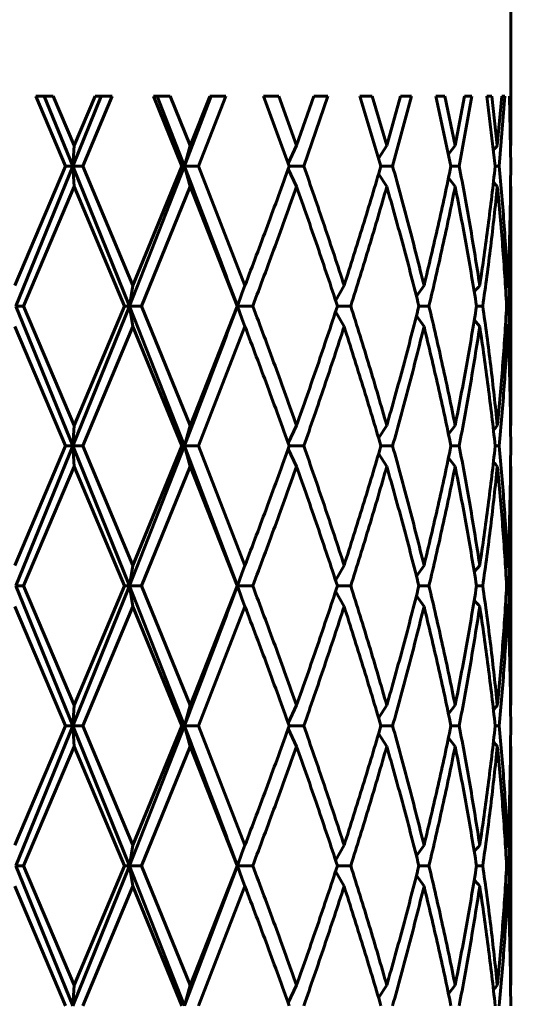
# Model space of a CAD drawing. Units: millimetres. Extents: x -28.7 to 36.6, y -20 to 29.6.
# Drawn here: x 5.5 to 5.6, y 4 to 4.2 of the extents above; entities that cross this region are included whole.
import ezdxf

# ---------------------------------------------------------------- set-up
doc = ezdxf.new("R2010")
doc.units = ezdxf.units.MM
doc.linetypes.add('K5LT_BASIC', pattern=[0])
doc.linetypes.add('K5LT_THIN', pattern=[0])
doc.layers.add('Системный слой (1)', color=7, linetype='Continuous', true_color=0x909090)
doc.styles.add('KDIMTEXTSTYLE', font='GOST_AU.SHX', dxfattribs={"width": 0.96, "oblique": 15, "height": 5})
doc.styles.add('KTEXTSTYLE', font='GOST_AU.SHX', dxfattribs={"width": 0.96, "height": 5})
doc.dimstyles.new('KDIMSTYLE (1.00)', dxfattribs={"dimtxt": 5, "dimasz": 1, "dimexe": 2, "dimexo": 0, "dimgap": 1, "dimtad": 1, "dimtxsty": 'KDIMTEXTSTYLE', "dimsah": 1, "dimcen": 0, "dimdle": 1, "dimadec": 0, "dimazin": 0, "dimtfac": 0.667, "dimtmove": 0, "dimatfit": 3, "dimfxl": 1, "dimtvp": 1, "dimtolj": 1, "dimtzin": 0, "dimarcsym": 0})

# ---------------------------------------------------------------- blocks, each defined once
blk = doc.blocks.new('U0')
at = {"layer": 'Системный слой (1)', "color": 150, "linetype": 'K5LT_BASIC', "lineweight": 60, "true_color": 0x0080ff}
for p, q in [((5.638545471808747, 4.288080144071504), (5.638545471808747, 4.207962007328726)), ((5.507735845150847, 4.218080144071507), (5.50275917905698, 4.218080144071507)), ((5.50275917905698, 4.218080144071507), (5.511237306981236, 4.198080144071506)), ((5.513343635902736, 4.198080144071506), (5.505184752108754, 4.218080144071507)), ((5.507735845150847, 4.218080144071507), (5.513720488367895, 4.203948061520231)), ((5.513343635902736, 4.198080144071506), (5.521463850819408, 4.218080144071507)), ((5.519685078746122, 4.218080144071507), (5.513720488367895, 4.203948061520231)), ((5.52461463642824, 4.218080144071507), (5.516200212028657, 4.198080144071506)), ((5.52461463642824, 4.218080144071507), (5.519685078746122, 4.218080144071507)), ((5.536356447192517, 4.218080144071505), (5.544514249599196, 4.198080144071506)), ((5.541161154393471, 4.218080144071505), (5.536356447192517, 4.218080144071505)), ((5.54527353530414, 4.198080144069387), (5.537460365989141, 4.218080144071505)), ((5.541161154393471, 4.218080144071505), (5.546878460824047, 4.203948061520231)), ((5.54527353530414, 4.198080144069387), (5.552922023017878, 4.218080144071505)), ((5.552510366956781, 4.218080144071505), (5.546878460824047, 4.203948061520231)), ((5.557114450573827, 4.218080144071505), (5.54922794641211, 4.198080144071506)), ((5.557114450573827, 4.218080144071505), (5.552510366956781, 4.218080144071505)), ((5.567892081074355, 4.218080144071505), (5.575216973235953, 4.198080144071506)), ((5.572222931958493, 4.218080144071505), (5.567892081074355, 4.218080144071505)), ((5.572222931958493, 4.218080144071505), (5.577313662212774, 4.203948061520231)), ((5.582259010725011, 4.218080144071505), (5.577313662212774, 4.203948061520231)), ((5.586248328770679, 4.218080144071505), (5.579385282907829, 4.198080144071506)), ((5.586248328770679, 4.218080144071505), (5.582259010725011, 4.218080144071505)), ((5.595384580845767, 4.218080144071505), (5.601416312848706, 4.198080144071506)), ((5.59896945212428, 4.218080144071505), (5.595384580845767, 4.218080144071505)), ((5.59896945212428, 4.218080144071505), (5.603113736897981, 4.203948061520229)), ((5.607061793354987, 4.218080144071505), (5.603113736897981, 4.203948061520229)), ((5.610185682304788, 4.218080144071505), (5.604777325152888, 4.198080144071506)), ((5.610185682304788, 4.218080144071505), (5.607061793354987, 4.218080144071505)), ((5.619720132661996, 4.218080144071504), (5.617106491635766, 4.218080144071504)), ((5.617106491635766, 4.218080144071504), (5.621466067575128, 4.198080144071506)), ((5.619720132661996, 4.218080144071504), (5.622657571301183, 4.203948061520229)), ((5.625360264795809, 4.218080144071504), (5.622657571301183, 4.203948061520229)), ((5.627422439218158, 4.218080144071504), (5.623808597747619, 4.198080144071504)), ((5.627422439218158, 4.218080144071504), (5.625360264795809, 4.218080144071504)), ((5.633171131997777, 4.218080144071504), (5.631692945901811, 4.218080144071504)), ((5.631692945901811, 4.218080144071504), (5.634106437587938, 4.198080144071504)), ((5.633171131997777, 4.218080144071504), (5.634717154429616, 4.203948061520229)), ((5.63600466478978, 4.218080144071504), (5.634717154429616, 4.203948061520229)), ((5.636875550681594, 4.218080144071504), (5.635283295842768, 4.198080144071504)), ((5.636875550681594, 4.218080144071504), (5.63600466478978, 4.218080144071504)), ((5.638477274374054, 4.218080144071504), (5.638227423077147, 4.218080144071504)), ((5.638227423077147, 4.218080144071504), (5.638543181951206, 4.198080144071504)), ((5.638477274374054, 4.218080144071504), (5.638545471808747, 4.207962007328726)), ((5.638545471808747, 4.207962007328726), (5.638534738323266, 4.203948061520229)), ((5.513343635902736, 4.198080144071506), (5.513720488367895, 4.203948061520231)), ((5.546878460824047, 4.203948061520231), (5.54527353530414, 4.198080144069387)), ((5.574934270062613, 4.198866113373155), (5.577313662212774, 4.203948061520231)), ((5.603113736897981, 4.203948061520229), (5.600771629366662, 4.20027906180329)), ((5.620757167225335, 4.201480877258989), (5.622657571301183, 4.203948061520229)), ((5.511237306981236, 4.198080144071506), (5.496768396017238, 4.163948061520232)), ((5.497019398824321, 4.158080144071896), (5.513343635902736, 4.198080144071506)), ((5.513343635902736, 4.198080144071506), (5.511237306981236, 4.198080144071506)), ((5.516200212028657, 4.198080144071506), (5.513343635902736, 4.198080144071506)), ((5.529513350080244, 4.158080144071644), (5.513343635902736, 4.198080144071506)), ((5.513343635902736, 4.198080144071506), (5.513720488367895, 4.192212226622781)), ((5.516200212028657, 4.198080144071506), (5.530512114629154, 4.163948061520232)), ((5.529513350080244, 4.158080144071644), (5.54527353530414, 4.198080144069387)), ((5.544514249599196, 4.198080144071506), (5.530512114629154, 4.163948061520232)), ((5.54527353530414, 4.198080144069387), (5.544514249599196, 4.198080144071506)), ((5.54527353530414, 4.198080144069387), (5.546878460824047, 4.192212226622781)), ((5.54922794641211, 4.198080144071506), (5.54527353530414, 4.198080144069387)), ((5.54922794641211, 4.198080144071506), (5.562561419896284, 4.163948061520232)), ((5.574934270062613, 4.197294174769853), (5.577313662212774, 4.192212226622779)), ((5.579385282907829, 4.198080144071506), (5.575216973235953, 4.198080144071506)), ((5.604777325152888, 4.198080144071506), (5.601416312848706, 4.198080144071506)), ((5.623808597747619, 4.198080144071504), (5.621466067575128, 4.198080144071506)), ((5.635283295842768, 4.198080144071504), (5.634106437587938, 4.198080144071504)), ((5.600771629366655, 4.195881226339711), (5.603113736897981, 4.192212226622779)), ((5.620757167225335, 4.194679410884017), (5.622657571301183, 4.192212226622779)), ((5.513720488367895, 4.192212226622781), (5.499254940783835, 4.158080144071507)), ((5.513720488367895, 4.192212226622781), (5.528069154855906, 4.158080144071507)), ((5.546878460824047, 4.192212226622781), (5.53294591046064, 4.158080144071505)), ((5.546878460824047, 4.192212226622781), (5.560313242243161, 4.158080144071505)), ((5.638534738323266, 4.192212226622779), (5.638545471808747, 4.188198280814282)), ((5.638545471808747, 4.188198280814282), (5.638545471808747, 4.127962007328726)), ((5.529513350080244, 4.158080144071644), (5.530512114629154, 4.163948061520232)), ((5.561683237043844, 4.161649810112253), (5.562561419896284, 4.163948061520232)), ((5.58848611503489, 4.159612929333493), (5.590902536099598, 4.16394806152023)), ((5.611587377171077, 4.160894202618396), (5.613754686676721, 4.16394806152023)), ((5.637074710472412, 4.163255028943464), (5.637683666103591, 4.16394806152023)), ((5.560375644041187, 4.158080144071644), (5.561683237043844, 4.161649810112253)), ((5.560375644041187, 4.158080144071644), (5.561683237043844, 4.161649810112253)), ((5.513343635906168, 4.118080144111589), (5.497019398824321, 4.158080144071896)), ((5.499254940783835, 4.158080144071507), (5.497019398824321, 4.158080144071896)), ((5.499254940783835, 4.158080144071507), (5.513720488367895, 4.123948061520231)), ((5.513343635906168, 4.118080144111589), (5.529513350080244, 4.158080144071644)), ((5.528069154855906, 4.158080144071507), (5.513720488367895, 4.123948061520231)), ((5.529513350080244, 4.158080144071644), (5.528069154855906, 4.158080144071507)), ((5.545273535304048, 4.118080144099956), (5.529513350080244, 4.158080144071644)), ((5.53294591046064, 4.158080144071505), (5.529513350080244, 4.158080144071644)), ((5.529513350080244, 4.158080144071644), (5.530512114629154, 4.152212226622781)), ((5.53294591046064, 4.158080144071505), (5.546878460824033, 4.123948061520231)), ((5.560313242243161, 4.158080144071505), (5.546878460824033, 4.123948061520231)), ((5.56168324011324, 4.1545104698624), (5.560375644041187, 4.158080144071644)), ((5.560375644041187, 4.158080144071644), (5.56168324011324, 4.1545104698624)), ((5.564789542449688, 4.158080144071505), (5.560375644041187, 4.158080144071644)), ((5.592784984240431, 4.158080144071505), (5.58899040183676, 4.158080144071505)), ((5.615173179265128, 4.158080144071505), (5.612298742232234, 4.158080144071505)), ((5.630547394892346, 4.158080144071505), (5.628773714680442, 4.158080144071505)), ((5.637941612611819, 4.158080144071505), (5.637380136071769, 4.158080144071505)), ((5.56168324011324, 4.1545104698624), (5.562561419896284, 4.152212226622781)), ((5.58848611503489, 4.156547358809524), (5.590902536099598, 4.15221222662278)), ((5.611587377171077, 4.155266085524621), (5.613754686676721, 4.15221222662278)), ((5.496768396017238, 4.152212226622781), (5.511237306981236, 4.118080144071506)), ((5.530512114629154, 4.152212226622781), (5.516200212028657, 4.118080144071506)), ((5.530512114629154, 4.152212226622781), (5.544514249599196, 4.118080144071506)), ((5.562561419896284, 4.152212226622781), (5.54922794641211, 4.118080144071506)), ((5.62813378390841, 4.154102337345167), (5.629681986962538, 4.15221222662278)), ((5.637074710472405, 4.152905259199557), (5.637683666103591, 4.15221222662278)), ((5.638545471808747, 4.127962007328726), (5.638534738323266, 4.123948061520229)), ((5.513720488367895, 4.123948061520231), (5.513343635906168, 4.118080144111589)), ((5.545273535304048, 4.118080144099956), (5.546878460824033, 4.123948061520231)), ((5.577313662212774, 4.123948061520231), (5.574934270062613, 4.118866113373166)), ((5.603113736897981, 4.123948061520229), (5.600771629366655, 4.120279061803293)), ((5.620757167225335, 4.121480877258985), (5.622657571301183, 4.123948061520229)), ((5.511237306981236, 4.118080144071506), (5.496768396017238, 4.083948061520232)), ((5.497019398823468, 4.07808014406946), (5.513343635906168, 4.118080144111589)), ((5.513343635906168, 4.118080144111589), (5.511237306981236, 4.118080144071506)), ((5.513343635906168, 4.118080144111589), (5.513720488367895, 4.112212226622781)), ((5.529513350078545, 4.078080144076736), (5.513343635906168, 4.118080144111589)), ((5.516200212028657, 4.118080144071506), (5.513343635906168, 4.118080144111589)), ((5.516200212028657, 4.118080144071506), (5.530512114629154, 4.083948061520232)), ((5.529513350078545, 4.078080144076736), (5.545273535304048, 4.118080144099956)), ((5.544514249599196, 4.118080144071506), (5.530512114629154, 4.083948061520232)), ((5.545273535304048, 4.118080144099956), (5.544514249599196, 4.118080144071506)), ((5.560375644041187, 4.078080144071741), (5.545273535304048, 4.118080144099956)), ((5.546878460824033, 4.112212226622781), (5.545273535304048, 4.118080144099956)), ((5.54922794641211, 4.118080144071506), (5.545273535304048, 4.118080144099956)), ((5.54922794641211, 4.118080144071506), (5.562561419896284, 4.083948061520232)), ((5.579385282907829, 4.118080144071506), (5.575216973235953, 4.118080144071506)), ((5.604777325152888, 4.118080144071504), (5.601416312848706, 4.118080144071506)), ((5.623808597747619, 4.118080144071504), (5.621466067575128, 4.118080144071504)), ((5.635283295842768, 4.118080144071504), (5.634106437587938, 4.118080144071504)), ((5.574934270062613, 4.11729417476986), (5.577313662212774, 4.112212226622781)), ((5.600771629395837, 4.115881226438905), (5.603113736897981, 4.112212226622779)), ((5.513720488367895, 4.112212226622781), (5.499254940783835, 4.078080144071505)), ((5.513720488367895, 4.112212226622781), (5.528069154855906, 4.078080144071507)), ((5.546878460824033, 4.112212226622781), (5.53294591046064, 4.078080144071505)), ((5.546878460824033, 4.112212226622781), (5.560313242243161, 4.078080144071505)), ((5.622657571301183, 4.112212226622779), (5.620757167225335, 4.114679410884026)), ((5.638534738323266, 4.112212226622779), (5.638545471808747, 4.108198280814284)), ((5.638545471808747, 4.108198280814284), (5.638545471808747, 4.047962007328726)), ((5.530512114629154, 4.083948061520232), (5.529513350078545, 4.078080144076736)), ((5.560375644041187, 4.078080144071741), (5.56168323704383, 4.081649810112241)), ((5.560375644041187, 4.078080144071741), (5.56168323704383, 4.081649810112241)), ((5.56168323704383, 4.081649810112241), (5.562561419896284, 4.083948061520232)), ((5.58848611503489, 4.0796129293335), (5.590902536099598, 4.08394806152023)), ((5.611587377171077, 4.08089420261839), (5.613754686676721, 4.08394806152023)), ((5.62813378390841, 4.082057950797829), (5.629681986962538, 4.08394806152023)), ((5.637074710472405, 4.083255028943451), (5.637683666103591, 4.08394806152023)), ((5.513343635900682, 4.038080144102034), (5.497019398823468, 4.07808014406946)), ((5.499254940783835, 4.078080144071505), (5.497019398823468, 4.07808014406946)), ((5.499254940783835, 4.078080144071505), (5.513720488367888, 4.043948061520231)), ((5.513343635900682, 4.038080144102034), (5.529513350078545, 4.078080144076736)), ((5.528069154855906, 4.078080144071507), (5.513720488367888, 4.043948061520231)), ((5.529513350078545, 4.078080144076736), (5.528069154855906, 4.078080144071507)), ((5.545273535304268, 4.038080144085487), (5.529513350078545, 4.078080144076736)), ((5.53294591046064, 4.078080144071505), (5.529513350078545, 4.078080144076736)), ((5.529513350078545, 4.078080144076736), (5.530512114629154, 4.072212226622781)), ((5.53294591046064, 4.078080144071505), (5.546878460824033, 4.043948061520231)), ((5.560313242243161, 4.078080144071505), (5.546878460824033, 4.043948061520231)), ((5.560375644041187, 4.078080144071741), (5.561683237044804, 4.074510478028195)), ((5.564789542449688, 4.078080144071505), (5.560375644041187, 4.078080144071741)), ((5.561683237044804, 4.074510478028195), (5.560375644041187, 4.078080144071741)), ((5.58848611503489, 4.076547358809522), (5.590902536099598, 4.07221222662278)), ((5.592784984240431, 4.078080144071505), (5.58899040183676, 4.078080144071505)), ((5.615173179265128, 4.078080144071505), (5.612298742232234, 4.078080144071505)), ((5.630547394892346, 4.078080144071505), (5.628773714680442, 4.078080144071505)), ((5.637941612611819, 4.078080144071505), (5.637380136071769, 4.078080144071505)), ((5.561683237044804, 4.074510478028195), (5.562561419896284, 4.072212226622781)), ((5.611587377171091, 4.075266085524611), (5.613754686676721, 4.07221222662278)), ((5.637074710472405, 4.072905259199553), (5.637683666103591, 4.07221222662278)), ((5.496768396017238, 4.072212226622781), (5.511237306981229, 4.038080144071506)), ((5.530512114629154, 4.072212226622781), (5.516200212028657, 4.038080144071506)), ((5.530512114629154, 4.072212226622781), (5.544514249599196, 4.038080144071506)), ((5.562561419896284, 4.072212226622781), (5.54922794641211, 4.038080144071506)), ((5.638545471808747, 4.047962007328726), (5.638534738323266, 4.043948061520231)), ((5.513343635900682, 4.038080144102034), (5.513720488367888, 4.043948061520231)), ((5.545273535304268, 4.038080144085487), (5.546878460824033, 4.043948061520231)), ((5.574934270062613, 4.038866113373162), (5.577313662212774, 4.043948061520231)), ((5.600771629366655, 4.040279061803288), (5.603113736897981, 4.043948061520231)), ((5.620757167225335, 4.041480877258993), (5.622657571301183, 4.043948061520231)), ((5.511237306981229, 4.038080144071506), (5.496768396017231, 4.003948061520232)), ((5.497019398824264, 3.998080144074379), (5.513343635900682, 4.038080144102034)), ((5.513343635900682, 4.038080144102034), (5.511237306981229, 4.038080144071506)), ((5.513720488367888, 4.03221222662278), (5.513343635900682, 4.038080144102034)), ((5.529513350079043, 3.998080144111062), (5.513343635900682, 4.038080144102034)), ((5.516200212028657, 4.038080144071506), (5.513343635900682, 4.038080144102034)), ((5.516200212028657, 4.038080144071506), (5.530512114629154, 4.003948061520232)), ((5.529513350079043, 3.998080144111062), (5.545273535304268, 4.038080144085487)), ((5.544514249599196, 4.038080144071506), (5.530512114629154, 4.003948061520232)), ((5.545273535304268, 4.038080144085487), (5.544514249599196, 4.038080144071506)), ((5.545273535304268, 4.038080144085487), (5.546878460824033, 4.03221222662278)), ((5.54922794641211, 4.038080144071506), (5.545273535304268, 4.038080144085487)), ((5.54922794641211, 4.038080144071506), (5.562561419896284, 4.003948061520232)), ((5.574934270062613, 4.037294174769857), (5.577313662212774, 4.032212226622779)), ((5.579385282907829, 4.038080144071506), (5.575216973235953, 4.038080144071506)), ((5.604777325152888, 4.038080144071504), (5.601416312848691, 4.038080144071506)), ((5.623808597747619, 4.038080144071504), (5.621466067575128, 4.038080144071506)), ((5.635283295842768, 4.038080144071504), (5.634106437587938, 4.038080144071504)), ((5.603113736897981, 4.032212226622779), (5.600771629366655, 4.035881226339717)), ((5.620757167225335, 4.034679410884012), (5.622657571301183, 4.032212226622779)), ((5.513720488367888, 4.03221222662278), (5.499254940783835, 3.998080144071507)), ((5.513720488367888, 4.03221222662278), (5.528069154855906, 3.998080144071507)), ((5.546878460824033, 4.03221222662278), (5.53294591046064, 3.998080144071505)), ((5.546878460824033, 4.03221222662278), (5.560313242243154, 3.998080144071505)), ((5.638534738323266, 4.032212226622779), (5.638545471808733, 4.028198280814284)), ((5.638545471808733, 4.028198280814284), (5.638545471808733, 3.967962007328726)), ((5.529513350079043, 3.998080144111062), (5.530512114629154, 4.003948061520232)), ((5.562561419896284, 4.003948061520232), (5.561683237046083, 4.001649810118218)), ((5.590902536099598, 4.00394806152023), (5.58848611503489, 3.999612929333498)), ((5.611587377171077, 4.000894202618394), (5.613754686676707, 4.00394806152023)), ((5.637683666103591, 4.003948061520228), (5.637074710472405, 4.00325502894346)), ((5.561683237046083, 4.001649810118218), (5.560375644039851, 3.998080144086275)), ((5.560375644039851, 3.998080144086275), (5.561683237046083, 4.001649810118218)), ((5.513343635902729, 3.958080144071987), (5.497019398824264, 3.998080144074379)), ((5.499254940783835, 3.998080144071507), (5.497019398824264, 3.998080144074379)), ((5.499254940783835, 3.998080144071507), (5.513720488367888, 3.963948061520231)), ((5.513343635902729, 3.958080144071987), (5.529513350079043, 3.998080144111062)), ((5.528069154855906, 3.998080144071507), (5.513720488367888, 3.963948061520231)), ((5.529513350079043, 3.998080144111062), (5.528069154855906, 3.998080144071507)), ((5.545273535304126, 3.958080144070836), (5.529513350079043, 3.998080144111062)), ((5.53294591046064, 3.998080144071505), (5.529513350079043, 3.998080144111062)), ((5.529513350079043, 3.998080144111062), (5.530512114629147, 3.992212226622781)), ((5.53294591046064, 3.998080144071505), (5.546878460824033, 3.963948061520231)), ((5.545273535304126, 3.958080144070836), (5.560375644039851, 3.998080144086275)), ((5.560313242243154, 3.998080144071505), (5.546878460824033, 3.963948061520231)), ((5.561683237046161, 3.994510478024573), (5.560375644039851, 3.998080144086275)), ((5.564789542449688, 3.998080144071505), (5.560375644039851, 3.998080144086275)), ((5.560375644039851, 3.998080144086275), (5.561683237046161, 3.994510478024573)), ((5.592784984240431, 3.998080144071505), (5.58899040183676, 3.998080144071505)), ((5.615173179265128, 3.998080144071505), (5.612298742232234, 3.998080144071505)), ((5.630547394892346, 3.998080144071505), (5.628773714680442, 3.998080144071505)), ((5.637941612611819, 3.998080144071505), (5.637380136071762, 3.998080144071505)), ((5.561683237046161, 3.994510478024573), (5.562561419896284, 3.992212226622781)), ((5.58848611503489, 3.996547358809519), (5.590902536099598, 3.99221222662278)), ((5.613754686676707, 3.99221222662278), (5.611587377171077, 3.995266085524618)), ((5.496768396017231, 3.992212226622781), (5.511237306981229, 3.958080144071506)), ((5.530512114629147, 3.992212226622781), (5.516200212028657, 3.958080144071506)), ((5.530512114629147, 3.992212226622781), (5.544514249599189, 3.958080144071506)), ((5.562561419896284, 3.992212226622781), (5.549227946412103, 3.958080144071506)), ((5.637074710472405, 3.992905259199556), (5.637683666103591, 3.992212226622778)), ((5.638545471808733, 3.967962007328726), (5.638534738323266, 3.963948061520229)), ((5.513343635902729, 3.958080144071987), (5.513720488367888, 3.963948061520231)), ((5.546878460824033, 3.963948061520231), (5.545273535304126, 3.958080144070836)), ((5.574934270062613, 3.958866113373157), (5.577313662212759, 3.963948061520231)), ((5.600771629366655, 3.960279061803286), (5.603113736897981, 3.963948061520231)), ((5.620757167225335, 3.961480877258987), (5.622657571301175, 3.963948061520231))]:
    blk.add_line(p, q, dxfattribs=at)
for centre, radius, start, end in [((5.772738280874393, 4.084750913277491), 0.1823671886451096, 139.1856093650047, 139.7251396762275), ((5.772762022787809, 4.311429686520954), 0.1823984331748825, 220.2749070507078, 220.8143449361162), ((5.768834193702396, 4.048388377910936), 0.1808794546555343, 140.2918852639631, 141.0658192156723), ((5.772762026107202, 4.004730598853417), 0.1823984374973541, 139.1856550865768, 139.7250929598549), ((5.772764240327476, 4.231431583473473), 0.1824013513459207, 220.2749113672185, 220.8143406223051), ((5.768834194212673, 4.187771910646379), 0.1808794553128266, 218.9341807848349, 219.7081147336831), ((5.772762021552417, 3.924730602671152), 0.1823984315541456, 139.1856550596253, 139.7250929498554), ((5.772760789036937, 4.151428631138314), 0.1823968096246513, 220.2749046506189, 220.8143473376854), ((5.768834193700201, 3.888388377912184), 0.1808794546530495, 140.291885263824, 141.0658192155414), ((5.768834194224091, 4.107771910655925), 0.1808794553277083, 218.9341807849161, 219.7081147337001), ((5.772762021892405, 3.844730602381491), 0.182398432000792, 139.1856550605675, 139.7250929494752)]:
    blk.add_arc(centre, radius, start, end, dxfattribs=at)
for points in [[(5.560375644041187, 4.158080144071644), (5.557926873245869, 4.16474681073834), (5.552954522170381, 4.178080144071606), (5.54785217448476, 4.191413477404874), (5.54527353530414, 4.198080144069387)], [(5.575216973235953, 4.198080144071506), (5.573172406443597, 4.192391463646294), (5.569014582965274, 4.181014102795867), (5.564731328037816, 4.169636741945444), (5.562561419896284, 4.163948061520232)], [(5.579385282907829, 4.198080144071506), (5.581381245947192, 4.192391463646294), (5.585300486655029, 4.181014102795867), (5.589063093955069, 4.169636741945444), (5.590902536099598, 4.16394806152023)], [(5.601416312848706, 4.198080144071506), (5.599754521394004, 4.192391463646294), (5.596337139014892, 4.181014102795867), (5.592741978244128, 4.169636741945444), (5.590902536099598, 4.16394806152023)], [(5.604777325152888, 4.198080144071506), (5.606373513922527, 4.192391463646292), (5.609468870338851, 4.181014102795867), (5.612361289444131, 4.169636741945443), (5.613754686676721, 4.16394806152023)], [(5.621466067575128, 4.198080144071506), (5.62029146792684, 4.192391463646292), (5.617829253350074, 4.181014102795867), (5.615148083909304, 4.169636741945443), (5.613754686676721, 4.16394806152023)], [(5.623808597747619, 4.198080144071504), (5.624904717836763, 4.192391463646292), (5.626981697334003, 4.181014102795867), (5.628822186914576, 4.169636741945443), (5.629681986962538, 4.16394806152023)], [(5.634106437587938, 4.198080144071504), (5.633492834161835, 4.192391463646292), (5.632140497384668, 4.181014102795867), (5.630541787010507, 4.169636741945443), (5.629681986962538, 4.16394806152023)], [(5.635283295842768, 4.198080144071504), (5.635810473994965, 4.192391463646292), (5.636738572312723, 4.181014102795867), (5.637411487639383, 4.169636741945443), (5.637683666103591, 4.16394806152023)], [(5.638543181951206, 4.198080144071504), (5.638529129707223, 4.192391463646292), (5.638371643022907, 4.181014102795867), (5.637955844567792, 4.169636741945443), (5.637683666103591, 4.16394806152023)], [(5.577313662212774, 4.192212226622779), (5.575293053970228, 4.186523546197568), (5.571181138115399, 4.175146185347144), (5.566939639935597, 4.163768824496717), (5.564789542449688, 4.158080144071505)], [(5.577313662212774, 4.192212226622779), (5.57933427045532, 4.186523546197568), (5.583304787013418, 4.175146185347144), (5.58712249369966, 4.163768824496717), (5.58899040183676, 4.158080144071505)], [(5.603113736897981, 4.192212226622779), (5.601484469952929, 4.186523546197568), (5.59813050977246, 4.175146185347142), (5.594595335303801, 4.163768824496717), (5.592784984240431, 4.158080144071505)], [(5.603113736897981, 4.192212226622779), (5.604743003843041, 4.186523546197568), (5.607906110993468, 4.175146185347142), (5.610869274903898, 4.163768824496717), (5.612298742232234, 4.158080144071505)], [(5.622657571301183, 4.192212226622779), (5.621522018487802, 4.186523546197568), (5.619136755634834, 4.175146185347142), (5.616530032890623, 4.163768824496717), (5.615173179265128, 4.158080144071505)], [(5.622657571301183, 4.192212226622779), (5.623793124114563, 4.186523546197568), (5.62595007220196, 4.175146185347142), (5.627872506850323, 4.163768824496717), (5.628773714680442, 4.158080144071505)], [(5.634717154429616, 4.192212226622779), (5.634146666707437, 4.186523546197567), (5.63287997601941, 4.175146185347142), (5.631365494976535, 4.163768824496717), (5.630547394892346, 4.158080144071505)], [(5.634717154429616, 4.192212226622779), (5.635287642151788, 4.186523546197567), (5.636302902195112, 4.175146185347142), (5.637063813942241, 4.163768824496717), (5.637380136071769, 4.158080144071505)], [(5.638545471808747, 4.188198280814282), (5.638545471808747, 4.183178591357153), (5.638444734699888, 4.173139212442894), (5.638142748816321, 4.163099833528634), (5.637941612611819, 4.158080144071505)], [(5.545273535304048, 4.118080144099956), (5.547852174495624, 4.124746810766473), (5.552954522176812, 4.138080144088567), (5.557926873248071, 4.15141347741066), (5.560375644041187, 4.158080144071644)], [(5.564789542449688, 4.158080144071505), (5.566939639935597, 4.152391463646293), (5.571181138115399, 4.141014102795868), (5.575293053970228, 4.129636741945443), (5.577313662212774, 4.123948061520231)], [(5.58899040183676, 4.158080144071505), (5.58712249369966, 4.152391463646293), (5.583304787013418, 4.141014102795868), (5.57933427045532, 4.129636741945443), (5.577313662212774, 4.123948061520231)], [(5.592784984240431, 4.158080144071505), (5.594595335303801, 4.152391463646293), (5.59813050977246, 4.141014102795868), (5.601484469952929, 4.129636741945443), (5.603113736897981, 4.123948061520229)], [(5.612298742232234, 4.158080144071505), (5.610869274903898, 4.152391463646293), (5.607906110993468, 4.141014102795868), (5.604743003843041, 4.129636741945443), (5.603113736897981, 4.123948061520229)], [(5.615173179265128, 4.158080144071505), (5.616530032890623, 4.152391463646293), (5.619136755634834, 4.141014102795868), (5.621522018487802, 4.129636741945442), (5.622657571301183, 4.123948061520229)], [(5.628773714680442, 4.158080144071505), (5.627872506850323, 4.152391463646293), (5.62595007220196, 4.141014102795868), (5.623793124114563, 4.129636741945442), (5.622657571301183, 4.123948061520229)], [(5.630547394892346, 4.158080144071505), (5.631365494976535, 4.152391463646293), (5.63287997601941, 4.141014102795868), (5.634146666707437, 4.129636741945442), (5.634717154429609, 4.123948061520229)], [(5.637380136071769, 4.158080144071505), (5.637063813942241, 4.152391463646293), (5.636302902195112, 4.141014102795868), (5.635287642151788, 4.129636741945442), (5.634717154429609, 4.123948061520229)], [(5.637941612611819, 4.158080144071505), (5.638142748816321, 4.153060454614375), (5.638444734699888, 4.143021075700116), (5.638545471808747, 4.132981696785855), (5.638545471808747, 4.127962007328726)], [(5.562561419896284, 4.152212226622781), (5.564731328037816, 4.146523546197567), (5.569014582965259, 4.135146185347143), (5.573172406443597, 4.123768824496718), (5.575216973235953, 4.118080144071506)], [(5.590902536099598, 4.15221222662278), (5.589063093955069, 4.146523546197567), (5.585300486655029, 4.135146185347143), (5.581381245947192, 4.123768824496718), (5.579385282907829, 4.118080144071506)], [(5.590902536099598, 4.15221222662278), (5.592741978244128, 4.146523546197567), (5.596337139014892, 4.135146185347143), (5.599754521394004, 4.123768824496718), (5.601416312848706, 4.118080144071506)], [(5.613754686676721, 4.15221222662278), (5.612361289444131, 4.146523546197567), (5.609468870338837, 4.135146185347143), (5.606373513922527, 4.123768824496718), (5.604777325152888, 4.118080144071504)], [(5.613754686676721, 4.15221222662278), (5.615148083909304, 4.146523546197567), (5.617829253350074, 4.135146185347143), (5.620291467926833, 4.123768824496718), (5.621466067575128, 4.118080144071504)], [(5.629681986962538, 4.15221222662278), (5.628822186914576, 4.146523546197566), (5.626981697334003, 4.135146185347143), (5.624904717836763, 4.123768824496716), (5.623808597747619, 4.118080144071504)], [(5.629681986962538, 4.15221222662278), (5.630541787010507, 4.146523546197566), (5.632140497384668, 4.135146185347143), (5.633492834161835, 4.123768824496718), (5.634106437587938, 4.118080144071504)], [(5.637683666103591, 4.15221222662278), (5.637411487639383, 4.146523546197566), (5.636738572312723, 4.135146185347143), (5.635810473994965, 4.123768824496716), (5.635283295842768, 4.118080144071504)], [(5.637683666103591, 4.15221222662278), (5.637955844567792, 4.146523546197566), (5.638371643022907, 4.135146185347143), (5.638529129707209, 4.123768824496716), (5.638543181951206, 4.118080144071504)], [(5.575216973235953, 4.118080144071506), (5.573172406443597, 4.112391463646293), (5.569014582965259, 4.101014102795869), (5.564731328037816, 4.089636741945444), (5.562561419896284, 4.083948061520232)], [(5.579385282907829, 4.118080144071506), (5.581381245947192, 4.112391463646293), (5.585300486655029, 4.101014102795867), (5.589063093955069, 4.089636741945444), (5.590902536099598, 4.08394806152023)], [(5.601416312848706, 4.118080144071506), (5.599754521394004, 4.112391463646293), (5.596337139014892, 4.101014102795867), (5.592741978244128, 4.089636741945444), (5.590902536099598, 4.08394806152023)], [(5.604777325152888, 4.118080144071504), (5.606373513922527, 4.112391463646292), (5.609468870338837, 4.101014102795867), (5.612361289444131, 4.089636741945444), (5.613754686676721, 4.08394806152023)], [(5.621466067575128, 4.118080144071504), (5.620291467926833, 4.112391463646292), (5.617829253350074, 4.101014102795867), (5.615148083909297, 4.089636741945444), (5.613754686676721, 4.08394806152023)], [(5.623808597747619, 4.118080144071504), (5.624904717836763, 4.112391463646292), (5.626981697334003, 4.101014102795867), (5.628822186914576, 4.089636741945442), (5.629681986962538, 4.08394806152023)], [(5.634106437587938, 4.118080144071504), (5.633492834161835, 4.112391463646292), (5.632140497384668, 4.101014102795867), (5.630541787010493, 4.089636741945442), (5.629681986962538, 4.08394806152023)], [(5.635283295842768, 4.118080144071504), (5.635810473994965, 4.112391463646292), (5.636738572312723, 4.101014102795867), (5.637411487639383, 4.089636741945442), (5.637683666103591, 4.08394806152023)], [(5.638543181951206, 4.118080144071504), (5.638529129707209, 4.112391463646292), (5.6383716430229, 4.101014102795867), (5.637955844567792, 4.089636741945442), (5.637683666103591, 4.08394806152023)], [(5.577313662212774, 4.112212226622781), (5.575293053970228, 4.106523546197568), (5.571181138115399, 4.095146185347144), (5.566939639935597, 4.083768824496717), (5.564789542449688, 4.078080144071505)], [(5.577313662212774, 4.112212226622781), (5.57933427045532, 4.106523546197568), (5.583304787013418, 4.095146185347144), (5.587122493699653, 4.083768824496717), (5.58899040183676, 4.078080144071505)], [(5.603113736897981, 4.112212226622779), (5.601484469952929, 4.106523546197568), (5.59813050977246, 4.095146185347142), (5.594595335303794, 4.083768824496717), (5.592784984240431, 4.078080144071505)], [(5.603113736897981, 4.112212226622779), (5.604743003843041, 4.106523546197568), (5.607906110993468, 4.095146185347142), (5.610869274903898, 4.083768824496717), (5.612298742232234, 4.078080144071505)], [(5.622657571301183, 4.112212226622779), (5.621522018487802, 4.106523546197568), (5.619136755634834, 4.095146185347142), (5.616530032890623, 4.083768824496717), (5.615173179265128, 4.078080144071505)], [(5.622657571301183, 4.112212226622779), (5.623793124114563, 4.106523546197568), (5.62595007220196, 4.095146185347142), (5.627872506850323, 4.083768824496717), (5.628773714680442, 4.078080144071505)], [(5.634717154429609, 4.112212226622779), (5.634146666707437, 4.106523546197566), (5.63287997601941, 4.095146185347142), (5.631365494976535, 4.083768824496717), (5.630547394892346, 4.078080144071505)], [(5.634717154429609, 4.112212226622779), (5.635287642151788, 4.106523546197568), (5.636302902195098, 4.095146185347142), (5.637063813942241, 4.083768824496717), (5.637380136071769, 4.078080144071505)], [(5.638545471808747, 4.108198280814284), (5.638545471808747, 4.103178591357153), (5.638444734699888, 4.093139212442894), (5.638142748816321, 4.083099833528633), (5.637941612611819, 4.078080144071505)], [(5.545273535304268, 4.038080144085487), (5.547852174487915, 4.04474681074638), (5.552954522172271, 4.058080144076465), (5.557926873246558, 4.071413477406551), (5.560375644041187, 4.078080144071741)], [(5.564789542449688, 4.078080144071505), (5.566939639935597, 4.072391463646293), (5.571181138115399, 4.061014102795868), (5.575293053970213, 4.049636741945443), (5.577313662212774, 4.043948061520231)], [(5.58899040183676, 4.078080144071505), (5.587122493699653, 4.072391463646293), (5.583304787013418, 4.061014102795868), (5.57933427045532, 4.049636741945443), (5.577313662212774, 4.043948061520231)], [(5.592784984240431, 4.078080144071505), (5.594595335303794, 4.072391463646293), (5.59813050977246, 4.061014102795868), (5.601484469952929, 4.049636741945443), (5.603113736897981, 4.043948061520231)], [(5.612298742232234, 4.078080144071505), (5.610869274903898, 4.072391463646293), (5.607906110993468, 4.061014102795868), (5.604743003843041, 4.049636741945443), (5.603113736897981, 4.043948061520231)], [(5.615173179265128, 4.078080144071505), (5.616530032890623, 4.072391463646293), (5.619136755634834, 4.061014102795868), (5.621522018487802, 4.049636741945442), (5.622657571301183, 4.043948061520231)], [(5.628773714680442, 4.078080144071505), (5.627872506850323, 4.072391463646293), (5.62595007220196, 4.061014102795868), (5.623793124114563, 4.049636741945442), (5.622657571301183, 4.043948061520231)], [(5.630547394892346, 4.078080144071505), (5.631365494976535, 4.072391463646293), (5.63287997601941, 4.061014102795866), (5.634146666707437, 4.049636741945442), (5.634717154429609, 4.043948061520229)], [(5.637380136071769, 4.078080144071505), (5.637063813942241, 4.072391463646293), (5.636302902195098, 4.061014102795866), (5.635287642151781, 4.049636741945442), (5.634717154429609, 4.043948061520229)], [(5.637941612611819, 4.078080144071505), (5.638142748816321, 4.073060454614374), (5.638444734699888, 4.063021075700116), (5.638545471808747, 4.052981696785857), (5.638545471808747, 4.047962007328726)], [(5.562561419896284, 4.072212226622781), (5.564731328037816, 4.066523546197567), (5.569014582965259, 4.055146185347143), (5.573172406443597, 4.043768824496718), (5.575216973235953, 4.038080144071506)], [(5.590902536099598, 4.07221222662278), (5.589063093955069, 4.066523546197567), (5.585300486655029, 4.055146185347143), (5.581381245947192, 4.043768824496718), (5.579385282907829, 4.038080144071506)], [(5.590902536099598, 4.07221222662278), (5.592741978244128, 4.066523546197567), (5.596337139014892, 4.055146185347143), (5.599754521394004, 4.043768824496718), (5.601416312848691, 4.038080144071506)], [(5.613754686676721, 4.07221222662278), (5.612361289444131, 4.066523546197567), (5.609468870338837, 4.055146185347143), (5.606373513922527, 4.043768824496718), (5.604777325152888, 4.038080144071504)], [(5.613754686676721, 4.07221222662278), (5.615148083909297, 4.066523546197567), (5.617829253350074, 4.055146185347143), (5.620291467926833, 4.043768824496718), (5.621466067575128, 4.038080144071506)], [(5.629681986962531, 4.07221222662278), (5.628822186914576, 4.066523546197566), (5.626981697334003, 4.055146185347143), (5.624904717836763, 4.043768824496718), (5.623808597747619, 4.038080144071504)], [(5.629681986962531, 4.07221222662278), (5.630541787010493, 4.066523546197566), (5.632140497384668, 4.055146185347143), (5.633492834161835, 4.043768824496716), (5.634106437587938, 4.038080144071504)], [(5.637683666103591, 4.07221222662278), (5.637411487639383, 4.066523546197566), (5.636738572312723, 4.055146185347143), (5.635810473994965, 4.043768824496716), (5.635283295842768, 4.038080144071504)], [(5.637683666103591, 4.07221222662278), (5.637955844567792, 4.066523546197566), (5.6383716430229, 4.055146185347143), (5.638529129707209, 4.043768824496718), (5.638543181951206, 4.038080144071504)], [(5.560375644039851, 3.998080144086275), (5.557926873237712, 4.004746810760283), (5.552954522163887, 4.018080144088705), (5.547852174480049, 4.031413477417127), (5.545273535304268, 4.038080144085487)], [(5.575216973235953, 4.038080144071506), (5.573172406443589, 4.032391463646293), (5.569014582965259, 4.021014102795867), (5.564731328037816, 4.009636741945444), (5.562561419896284, 4.003948061520232)], [(5.579385282907829, 4.038080144071506), (5.581381245947192, 4.032391463646292), (5.585300486655029, 4.021014102795867), (5.589063093955069, 4.009636741945444), (5.590902536099598, 4.00394806152023)], [(5.601416312848691, 4.038080144071506), (5.599754521394004, 4.032391463646293), (5.596337139014892, 4.021014102795867), (5.592741978244128, 4.009636741945444), (5.590902536099598, 4.00394806152023)], [(5.604777325152888, 4.038080144071504), (5.606373513922527, 4.032391463646292), (5.609468870338837, 4.021014102795867), (5.612361289444131, 4.009636741945442), (5.613754686676707, 4.00394806152023)], [(5.621466067575128, 4.038080144071506), (5.620291467926833, 4.032391463646293), (5.617829253350074, 4.021014102795867), (5.615148083909297, 4.009636741945442), (5.613754686676707, 4.00394806152023)], [(5.623808597747619, 4.038080144071504), (5.624904717836763, 4.032391463646292), (5.626981697334003, 4.021014102795867), (5.628822186914569, 4.009636741945442), (5.629681986962531, 4.00394806152023)], [(5.634106437587938, 4.038080144071504), (5.633492834161835, 4.032391463646292), (5.632140497384668, 4.021014102795867), (5.630541787010493, 4.009636741945442), (5.629681986962531, 4.00394806152023)], [(5.635283295842768, 4.038080144071504), (5.635810473994958, 4.032391463646292), (5.636738572312723, 4.021014102795867), (5.637411487639383, 4.009636741945442), (5.637683666103591, 4.003948061520228)], [(5.638543181951206, 4.038080144071504), (5.638529129707209, 4.032391463646292), (5.6383716430229, 4.021014102795867), (5.637955844567792, 4.009636741945442), (5.637683666103591, 4.003948061520228)], [(5.577313662212774, 4.032212226622779), (5.575293053970213, 4.026523546197568), (5.571181138115399, 4.015146185347144), (5.566939639935597, 4.003768824496717), (5.564789542449688, 3.998080144071505)], [(5.577313662212774, 4.032212226622779), (5.57933427045532, 4.026523546197568), (5.583304787013418, 4.015146185347144), (5.587122493699653, 4.003768824496717), (5.58899040183676, 3.998080144071505)], [(5.603113736897981, 4.032212226622779), (5.601484469952929, 4.026523546197568), (5.59813050977246, 4.015146185347144), (5.594595335303794, 4.003768824496717), (5.592784984240431, 3.998080144071505)], [(5.603113736897981, 4.032212226622779), (5.604743003843041, 4.026523546197568), (5.607906110993468, 4.015146185347142), (5.610869274903884, 4.003768824496717), (5.612298742232234, 3.998080144071505)], [(5.622657571301183, 4.032212226622779), (5.621522018487802, 4.026523546197568), (5.619136755634834, 4.015146185347142), (5.616530032890623, 4.003768824496717), (5.615173179265128, 3.998080144071505)], [(5.622657571301183, 4.032212226622779), (5.623793124114563, 4.026523546197568), (5.62595007220196, 4.015146185347142), (5.627872506850323, 4.003768824496717), (5.628773714680442, 3.998080144071505)], [(5.634717154429609, 4.032212226622779), (5.634146666707437, 4.026523546197566), (5.63287997601941, 4.015146185347142), (5.631365494976521, 4.003768824496717), (5.630547394892346, 3.998080144071505)], [(5.634717154429609, 4.032212226622779), (5.635287642151781, 4.026523546197566), (5.636302902195098, 4.015146185347142), (5.637063813942241, 4.003768824496717), (5.637380136071762, 3.998080144071505)], [(5.638545471808733, 4.028198280814284), (5.638545471808733, 4.023178591357153), (5.638444734699888, 4.013139212442894), (5.638142748816321, 4.003099833528633), (5.637941612611819, 3.998080144071505)], [(5.564789542449688, 3.998080144071505), (5.566939639935597, 3.992391463646292), (5.571181138115385, 3.981014102795868), (5.575293053970213, 3.969636741945443), (5.577313662212759, 3.963948061520231)], [(5.58899040183676, 3.998080144071505), (5.587122493699653, 3.992391463646292), (5.583304787013418, 3.981014102795868), (5.57933427045532, 3.969636741945443), (5.577313662212759, 3.963948061520231)], [(5.592784984240431, 3.998080144071505), (5.594595335303794, 3.992391463646292), (5.59813050977246, 3.981014102795868), (5.601484469952929, 3.969636741945441), (5.603113736897981, 3.963948061520231)], [(5.612298742232234, 3.998080144071505), (5.610869274903884, 3.992391463646292), (5.607906110993461, 3.981014102795868), (5.604743003843041, 3.969636741945441), (5.603113736897981, 3.963948061520231)], [(5.615173179265128, 3.998080144071505), (5.616530032890623, 3.992391463646292), (5.619136755634834, 3.981014102795868), (5.621522018487802, 3.969636741945441), (5.622657571301175, 3.963948061520231)], [(5.628773714680442, 3.998080144071505), (5.627872506850323, 3.992391463646292), (5.625950072201945, 3.981014102795868), (5.623793124114563, 3.969636741945441), (5.622657571301175, 3.963948061520231)], [(5.630547394892346, 3.998080144071505), (5.631365494976521, 3.992391463646292), (5.632879976019403, 3.981014102795868), (5.634146666707437, 3.969636741945441), (5.634717154429609, 3.963948061520231)], [(5.637380136071762, 3.998080144071505), (5.637063813942241, 3.992391463646292), (5.636302902195098, 3.981014102795868), (5.635287642151781, 3.969636741945441), (5.634717154429609, 3.963948061520231)], [(5.637941612611819, 3.998080144071505), (5.638142748816321, 3.993060454614374), (5.638444734699888, 3.983021075700115), (5.638545471808733, 3.972981696785855), (5.638545471808733, 3.967962007328726)], [(5.562561419896284, 3.992212226622781), (5.564731328037816, 3.986523546197567), (5.569014582965259, 3.975146185347143), (5.573172406443589, 3.963768824496718), (5.575216973235953, 3.958080144071506)], [(5.590902536099598, 3.99221222662278), (5.589063093955069, 3.986523546197567), (5.585300486655029, 3.975146185347143), (5.581381245947192, 3.963768824496718), (5.579385282907829, 3.958080144071506)], [(5.590902536099598, 3.99221222662278), (5.592741978244128, 3.986523546197567), (5.596337139014892, 3.975146185347143), (5.599754521394004, 3.963768824496718), (5.601416312848691, 3.958080144071504)], [(5.613754686676707, 3.99221222662278), (5.612361289444131, 3.986523546197567), (5.609468870338837, 3.975146185347143), (5.606373513922527, 3.963768824496718), (5.604777325152888, 3.958080144071504)], [(5.613754686676707, 3.99221222662278), (5.615148083909297, 3.986523546197567), (5.617829253350074, 3.975146185347143), (5.620291467926833, 3.963768824496718), (5.621466067575128, 3.958080144071504)], [(5.629681986962531, 3.99221222662278), (5.628822186914569, 3.986523546197567), (5.626981697334003, 3.975146185347143), (5.624904717836763, 3.963768824496718), (5.623808597747619, 3.958080144071504)], [(5.629681986962531, 3.99221222662278), (5.630541787010493, 3.986523546197567), (5.632140497384668, 3.975146185347143), (5.633492834161835, 3.963768824496718), (5.634106437587938, 3.958080144071504)], [(5.637683666103591, 3.992212226622778), (5.637411487639383, 3.986523546197565), (5.636738572312723, 3.975146185347143), (5.635810473994958, 3.963768824496716), (5.635283295842768, 3.958080144071504)], [(5.637683666103591, 3.992212226622778), (5.637955844567792, 3.986523546197565), (5.6383716430229, 3.975146185347143), (5.638529129707209, 3.963768824496716), (5.638543181951206, 3.958080144071504)]]:
    blk.add_open_spline(points, degree=3, dxfattribs=at)
blk = doc.blocks.new('D0')
at = {"layer": 'Системный слой (1)'}
for points in [[(-28.66499999999991, 25.0597458636404), (-23.66499999999991, 25.7180083548666), (-24.16499999999991, 25.0597458636404), (-23.66499999999991, 24.40148337241421)], [(23.66499999999992, 24.40148337241421), (28.66499999999992, 25.0597458636404), (23.66499999999992, 25.7180083548666), (24.16499999999992, 25.0597458636404)]]:
    blk.add_hatch(color=7, dxfattribs=at).paths.add_polyline_path(points)
at = {"layer": 'Системный слой (1)', "color": 7, "linetype": 'K5LT_THIN', "lineweight": 18}
for p, q in [((-28.66499999999991, 4.039621890181453), (-28.66499999999991, 27.0597458636404)), ((28.66499999999992, 4.52147696118004), (28.66499999999992, 27.0597458636404)), ((-28.66499999999991, 25.0597458636404), (-23.66499999999991, 25.7180083548666)), ((-23.66499999999991, 25.7180083548666), (-24.16499999999991, 25.0597458636404)), ((24.16499999999992, 25.0597458636404), (23.66499999999992, 25.7180083548666)), ((23.66499999999992, 25.7180083548666), (28.66499999999992, 25.0597458636404)), ((-23.66499999999991, 24.40148337241421), (-28.66499999999991, 25.0597458636404)), ((-28.66499999999991, 25.0597458636404), (28.66499999999992, 25.0597458636404)), ((-24.16499999999991, 25.0597458636404), (-23.66499999999991, 24.40148337241421)), ((28.66499999999992, 25.0597458636404), (23.66499999999992, 24.40148337241421)), ((23.66499999999992, 24.40148337241421), (24.16499999999992, 25.0597458636404))]:
    blk.add_line(p, q, dxfattribs=at)
blk.add_wipeout([(-3.33234333992004, 26.0597458636404), (-3.33234333992004, 29.627652243340105), (3.065755872726443, 29.627652243340105), (3.065755872726443, 26.0597458636404)]).dxf.layer = 'Системный слой (1)'
at = {"layer": 'Системный слой (1)', "color": 7, "insert": (-3.33234333992004, 29.3270376479269), "char_height": 2.5, "attachment_point": 1, "style": 'KTEXTSTYLE'}
blk.add_mtext('\\H3.5;\\W0.965;\\Q15;\\Q15;\\H2.50;5735', dxfattribs=at)
blk = doc.blocks.new('KDIMARROW_01')
blk.add_hatch(color=0).paths.add_polyline_path([(-5, -0.6582624912261956), (0, 0), (-5, 0.658262491226197), (-4.5, 5.51091059616309e-16)])
at = {"color": 0, "linetype": 'K5LT_THIN', "lineweight": 18}
for p, q in [((-4.5, 5.51091059616309e-16), (-5, 0.658262491226197)), ((-5, 0.658262491226197), (0, 0)), ((0, 0), (-5, -0.6582624912261956)), ((-5, -0.6582624912261956), (-4.5, 5.51091059616309e-16))]:
    blk.add_line(p, q, dxfattribs=at)
at = {"layer": 'Системный слой (1)', "color": 0, "linetype": 'K5LT_THIN', "lineweight": 18}
blk.add_line((0, 0), (-1, 0), dxfattribs=at)

msp = doc.modelspace()

# ---------------------------------------------------------------- block references
at = {"layer": 'Системный слой (1)'}
msp.add_blockref('U0', (0, 0), dxfattribs=at)

# ---------------------------------------------------------------- next in the draw order: dimensions: what is measured, and where the dimension line sits
at = {"layer": 'Системный слой (1)', "color": 7}
dim = msp.add_linear_dim(base=(-28.66499999999991, 25.0597458636404), p1=(28.66499999999992, 4.52147696118004), p2=(-28.66499999999991, 4.039621890181453), text='\\H2.5;\\W0.965;\\Q15;\\H2.5;\\W0.965;\\Q15;\\Q15;5735', dimstyle='KDIMSTYLE (1.00)', override={"dimexo": 0, "dimblk1": 'KDIMARROW_01', "dimblk2": 'KDIMARROW_01', "dimse1": 0, "dimse2": 0, "dimclrt": 7, "dimtolj": 1}, dxfattribs=at)
dim.commit()
dim.dimension.update_dxf_attribs({"geometry": 'D0', "text_midpoint": (3.552713678800501e-15, 25.0597458636404), "dimtype": 160})

doc.saveas('drawing.dxf')
